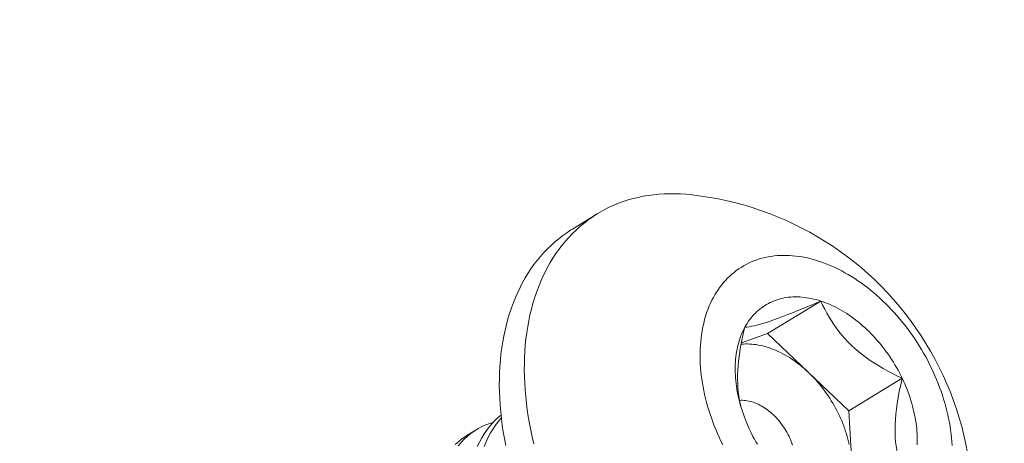
# Model space of a CAD drawing. Extents: x -1 to 363, y -33 to 149.
# Drawn here: x 351 to 352, y 18 to 18 of the extents above; entities that cross this region are included whole.
import ezdxf

# ---------------------------------------------------------------- set-up
doc = ezdxf.new("R2010")
doc.units = 0
doc.header["$MEASUREMENT"] = 0
doc.layers.get('0').update_dxf_attribs({"linetype": 'CONTINUOUS', "lineweight": 15})
doc.layers.get('Defpoints').update_dxf_attribs({"linetype": 'CONTINUOUS', "lineweight": 15})
doc.layers.add('Text', color=7, linetype='CONTINUOUS')
doc.styles.add('romand', font='romand.shx', dxfattribs={"oblique": 15})
doc.dimstyles.new('romand', dxfattribs={"dimscale": 15, "dimtxt": 0.18, "dimasz": 0.18, "dimexe": 0.125, "dimexo": 0.0625, "dimgap": 0.09, "dimtad": 0, "dimtih": 1, "dimtoh": 1, "dimdec": 3, "dimzin": 0, "dimdsep": 46, "dimlunit": 4, "dimtxsty": 'romand', "dimcen": 0, "dimadec": 0, "dimazin": 0, "dimtfac": 1, "dimtdec": 3, "dimtofl": 0, "dimtmove": 0, "dimatfit": 3, "dimfxl": 0, "dimtolj": 1, "dimtzin": 0, "dimarcsym": 0})

# ---------------------------------------------------------------- blocks, each defined once
blk = doc.blocks.new('*D32')
at = {"layer": 'Defpoints', "color": 0}
for p in [(343.94023, 17.75794), (343.64957, 16.80111)]:
    blk.add_point(p, dxfattribs=at)
at = {"layer": 'Text', "color": 0, "lineweight": -2}
for p, q in [((348.22732, 31.8707), (344.17567, 18.53297)), ((349.03732, 31.8707), (348.22732, 31.8707))]:
    blk.add_line(p, q, dxfattribs=at)
at = {"layer": 'Text', "color": 0}
blk.add_solid([(344.04649, 18.57221), (344.30484, 18.49373), (343.94023, 17.75794)], dxfattribs=at)
at = {"layer": 'Text', "color": 0, "insert": (355.08824, 31.8707), "char_height": 0.81, "attachment_point": 5, "style": 'romand'}
blk.add_mtext('\\A1;\\A1;3{\\H0.7x;\\S5/8;}"x6"x4{\\H0.7x;\\S1/2;}"H.\\PDOOR OPENING\\PFOR ANCHORAGE\\P& WIRING ACCESS', dxfattribs=at)
blk = doc.blocks.new('*D33')
at = {"layer": 'Defpoints', "color": 0}
for p in [(348.18231, 4.00614), (347.02277, 1.71726)]:
    blk.add_point(p, dxfattribs=at)
at = {"layer": 'Text', "color": 0, "lineweight": -2}
for p, q in [((351.35198, 10.26297), (348.54836, 4.72871)), ((352.20055, 10.26297), (351.35198, 10.26297))]:
    blk.add_line(p, q, dxfattribs=at)
at = {"layer": 'Text', "color": 0}
blk.add_solid([(348.42793, 4.78972), (348.66879, 4.66771), (348.18231, 4.00614)], dxfattribs=at)
at = {"layer": 'Text', "color": 0, "insert": (358.70916, 10.26297), "char_height": 0.81, "attachment_point": 5, "style": 'romand'}
blk.add_mtext('\\A1;\\A1;{\\H0.7X;\\S5/16;}"-18x 2\\A1;{\\H0.7X;\\S1/2;}"\\PS.S. CUP POINT\\PSET SCREW w/ (2)\\P\\A1;{\\H0.7X;\\S5/16;}"-18 HEX NUTS', dxfattribs=at)

msp = doc.modelspace()

# ---------------------------------------------------------------- linework, layer by layer
msp.add_line((351.34893, 18.10379), (351.36827, 18.11565))
at = {"color": 8}
for p, q in [((351.50007, 18.02292), (351.54126, 18.04817)), ((351.47983, 18.01592), (351.50007, 18.02292)), ((351.50007, 18.02292), (351.53159, 17.99301)), ((351.53159, 17.99301), (351.56312, 17.9631)), ((351.56312, 17.9631), (351.60431, 17.98835)), ((351.56312, 17.9631), (351.56523, 17.92301)), ((351.26713, 17.94399), (351.27459, 17.94856))]:
    msp.add_line(p, q, dxfattribs=at)
at = {"flags": 128}
for points in [[(351.43984, 18.13051), (351.43699, 18.13078), (351.4327, 18.13106), (351.42844, 18.13121), (351.42422, 18.13122), (351.42004, 18.1311), (351.4159, 18.13083), (351.41181, 18.13043), (351.40777, 18.12989), (351.40377, 18.12921), (351.39983, 18.12839), (351.39595, 18.12744), (351.39213, 18.12635), (351.38837, 18.12513), (351.38467, 18.12377), (351.38104, 18.12228), (351.37748, 18.12066), (351.37399, 18.1189), (351.37058, 18.11702), (351.36724, 18.11501), (351.36398, 18.11287), (351.36081, 18.1106), (351.35771, 18.10821), (351.35471, 18.1057), (351.35178, 18.10307), (351.34895, 18.10031), (351.34621, 18.09744), (351.34357, 18.09446), (351.34102, 18.09136), (351.33856, 18.08815), (351.33621, 18.08484), (351.33395, 18.08141), (351.3318, 18.07788), (351.32975, 18.07425)], [(351.29743, 17.93638), (351.29641, 17.94164), (351.2955, 17.94688), (351.29471, 17.9521), (351.29403, 17.95729), (351.29347, 17.96246), (351.29303, 17.96759), (351.2927, 17.9727), (351.29249, 17.97776), (351.2924, 17.98278), (351.29242, 17.98776), (351.29256, 17.99269), (351.29282, 17.99757), (351.29319, 18.00239), (351.29369, 18.00716), (351.29429, 18.01186), (351.29501, 18.0165), (351.29585, 18.02108), (351.2968, 18.02558), (351.29787, 18.03), (351.29905, 18.03435), (351.30034, 18.03862), (351.30175, 18.04281), (351.30326, 18.04691), (351.30488, 18.05092), (351.30662, 18.05484), (351.30846, 18.05867), (351.3104, 18.06239), (351.31245, 18.06602), (351.3146, 18.06955), (351.31686, 18.07298), (351.31922, 18.07629), (351.32167, 18.0795), (351.32422, 18.0826), (351.32687, 18.08559), (351.32961, 18.08845), (351.33244, 18.09121), (351.33536, 18.09384), (351.33837, 18.09635), (351.34146, 18.09874), (351.34464, 18.10101), (351.34789, 18.10315), (351.34893, 18.10379)], [(351.64299, 17.93642), (351.6428, 17.93934), (351.64254, 17.94227), (351.64222, 17.94523), (351.64184, 17.9482), (351.64138, 17.95119), (351.64087, 17.95418), (351.64028, 17.95719), (351.63963, 17.9602), (351.63892, 17.96322), (351.63814, 17.96625), (351.6373, 17.96927), (351.6364, 17.97229), (351.63543, 17.97531), (351.63441, 17.97833), (351.63332, 17.98133), (351.63217, 17.98433), (351.63096, 17.98732), (351.62969, 17.99029), (351.62837, 17.99325), (351.62699, 17.99619), (351.62555, 17.99912), (351.62406, 18.00202), (351.62251, 18.00489), (351.62092, 18.00775), (351.61927, 18.01057), (351.61756, 18.01337), (351.61581, 18.01613), (351.61402, 18.01886), (351.61217, 18.02156), (351.61028, 18.02422), (351.60834, 18.02684), (351.60637, 18.02942), (351.60435, 18.03196), (351.60229, 18.03446), (351.60019, 18.03691), (351.59805, 18.03931), (351.59588, 18.04166), (351.59367, 18.04397), (351.59143, 18.04622), (351.58916, 18.04841), (351.58685, 18.05056), (351.58452, 18.05264), (351.58217, 18.05467), (351.57979, 18.05664), (351.57738, 18.05855), (351.57495, 18.06039), (351.5725, 18.06217), (351.57004, 18.06389), (351.56756, 18.06554), (351.56506, 18.06713), (351.56255, 18.06865), (351.56002, 18.07009), (351.55749, 18.07147), (351.55495, 18.07278), (351.5524, 18.07401), (351.54985, 18.07518), (351.54729, 18.07627), (351.54474, 18.07728), (351.54218, 18.07822), (351.53963, 18.07909), (351.53708, 18.07987), (351.53453, 18.08059), (351.532, 18.08122), (351.52947, 18.08178), (351.52695, 18.08226), (351.52445, 18.08266), (351.52196, 18.08298), (351.51949, 18.08322), (351.51703, 18.08339), (351.51459, 18.08347), (351.51218, 18.08348), (351.50979, 18.08341), (351.50742, 18.08326), (351.50508, 18.08302), (351.50277, 18.08271), (351.50048, 18.08233), (351.49823, 18.08186), (351.49601, 18.08131), (351.49382, 18.08069), (351.49167, 18.07999), (351.48955, 18.07922), (351.48748, 18.07836), (351.48544, 18.07743), (351.48344, 18.07643), (351.48149, 18.07535), (351.47958, 18.0742), (351.47772, 18.07298), (351.4759, 18.07168), (351.47413, 18.07032), (351.47241, 18.06888), (351.47074, 18.06737), (351.46912, 18.0658), (351.46755, 18.06416), (351.46604, 18.06245), (351.46458, 18.06068), (351.46318, 18.05884), (351.46183, 18.05694), (351.46054, 18.05498), (351.45931, 18.05297), (351.45813, 18.05089)], [(351.32975, 18.07425), (351.3278, 18.07052), (351.32596, 18.0667), (351.32423, 18.06278), (351.32261, 18.05877), (351.32109, 18.05467), (351.31969, 18.05048), (351.3184, 18.04621), (351.31722, 18.04186), (351.31615, 18.03743), (351.3152, 18.03293), (351.31436, 18.02836), (351.31364, 18.02372), (351.31303, 18.01902), (351.31254, 18.01425), (351.31217, 18.00943), (351.31191, 18.00455), (351.31177, 17.99962), (351.31175, 17.99464), (351.31184, 17.98962), (351.31205, 17.98456), (351.31238, 17.97945), (351.31282, 17.97432), (351.31338, 17.96915), (351.31406, 17.96396), (351.31485, 17.95874), (351.31575, 17.9535), (351.31677, 17.94824), (351.31791, 17.94298), (351.31915, 17.9377)], [(351.45813, 18.05089), (351.45702, 18.04876), (351.45597, 18.04657), (351.45498, 18.04432), (351.45405, 18.04203), (351.45318, 18.03968), (351.45238, 18.03729), (351.45164, 18.03485), (351.45097, 18.03236), (351.45036, 18.02983), (351.44981, 18.02725), (351.44933, 18.02464), (351.44892, 18.02198), (351.44857, 18.01929), (351.44829, 18.01656), (351.44808, 18.0138), (351.44793, 18.01101), (351.44785, 18.00819), (351.44783, 18.00534), (351.44789, 18.00247), (351.44801, 17.99957), (351.4482, 17.99666), (351.44845, 17.99372), (351.44877, 17.99076), (351.44916, 17.98779), (351.44961, 17.9848), (351.45013, 17.98181), (351.45071, 17.9788), (351.45136, 17.97579), (351.45207, 17.97277), (351.45285, 17.96975), (351.45369, 17.96672), (351.45459, 17.9637), (351.45556, 17.96068), (351.45659, 17.95767), (351.45768, 17.95466), (351.45882, 17.95166), (351.46003, 17.94867), (351.4613, 17.9457), (351.46262, 17.94274), (351.464, 17.9398), (351.46544, 17.93688)], [(351.48245, 18.02782), (351.48329, 18.02932), (351.48418, 18.03077), (351.48511, 18.03219), (351.48609, 18.03356), (351.4871, 18.03488), (351.48815, 18.03616), (351.48925, 18.03739), (351.49038, 18.03858), (351.49155, 18.03971), (351.49275, 18.0408), (351.49399, 18.04184), (351.49527, 18.04282), (351.49658, 18.04376), (351.49793, 18.04464), (351.49931, 18.04547), (351.50071, 18.04625), (351.50215, 18.04698), (351.50362, 18.04765), (351.50512, 18.04826), (351.50665, 18.04882), (351.5082, 18.04933), (351.50978, 18.04978), (351.51138, 18.05017), (351.51301, 18.05051), (351.51466, 18.05079), (351.51633, 18.05101), (351.51802, 18.05118), (351.51973, 18.05129), (351.52145, 18.05134), (351.52319, 18.05134), (351.52495, 18.05127), (351.52672, 18.05115), (351.52851, 18.05098), (351.53031, 18.05075), (351.53211, 18.05046), (351.53393, 18.05011), (351.53575, 18.04971), (351.53758, 18.04925), (351.53942, 18.04874), (351.54126, 18.04817)], [(351.54126, 18.04817), (351.5431, 18.04754), (351.54495, 18.04687), (351.54679, 18.04613), (351.54864, 18.04535), (351.55048, 18.04451), (351.55232, 18.04362), (351.55415, 18.04267), (351.55598, 18.04168), (351.5578, 18.04063), (351.55961, 18.03954), (351.56142, 18.03839), (351.56321, 18.0372), (351.56499, 18.03596), (351.56675, 18.03468), (351.56851, 18.03334), (351.57024, 18.03197), (351.57196, 18.03055), (351.57366, 18.02908), (351.57534, 18.02758), (351.57701, 18.02603), (351.57865, 18.02445), (351.58026, 18.02282), (351.58186, 18.02116), (351.58342, 18.01946), (351.58497, 18.01773), (351.58648, 18.01596), (351.58797, 18.01416), (351.58943, 18.01233), (351.59085, 18.01046), (351.59225, 18.00857), (351.59361, 18.00665), (351.59495, 18.00471), (351.59624, 18.00273), (351.59751, 18.00074), (351.59873, 17.99872), (351.59993, 17.99668), (351.60108, 17.99462), (351.60219, 17.99255), (351.60327, 17.99045), (351.60431, 17.98835)], [(351.48668, 17.94765), (351.48569, 17.94977), (351.48473, 17.9519), (351.48382, 17.95405), (351.48295, 17.95621), (351.48212, 17.95837), (351.48133, 17.96054), (351.48059, 17.96272), (351.47989, 17.9649), (351.47924, 17.96708), (351.47863, 17.96926), (351.47807, 17.97144), (351.47756, 17.97362), (351.47709, 17.97579), (351.47667, 17.97796), (351.4763, 17.98013), (351.47597, 17.98228), (351.47569, 17.98442), (351.47546, 17.98656), (351.47528, 17.98868), (351.47514, 17.99079), (351.47505, 17.99288), (351.47502, 17.99495), (351.47502, 17.99701), (351.47508, 17.99904), (351.47519, 18.00106), (351.47534, 18.00305), (351.47555, 18.00501), (351.4758, 18.00696), (351.4761, 18.00887), (351.47644, 18.01076), (351.47683, 18.01262), (351.47727, 18.01444), (351.47776, 18.01624), (351.4783, 18.018), (351.47887, 18.01973), (351.4795, 18.02142), (351.48017, 18.02308), (351.48089, 18.0247), (351.48164, 18.02628), (351.48245, 18.02782)], [(351.60431, 17.98835), (351.60531, 17.98622), (351.60626, 17.98409), (351.60718, 17.98194), (351.60805, 17.97979), (351.60888, 17.97762), (351.60966, 17.97545), (351.6104, 17.97328), (351.6111, 17.9711), (351.61175, 17.96892), (351.61236, 17.96673), (351.61292, 17.96455), (351.61343, 17.96237), (351.6139, 17.9602), (351.61432, 17.95803), (351.6147, 17.95587), (351.61502, 17.95371), (351.6153, 17.95157), (351.61553, 17.94943), (351.61572, 17.94731), (351.61585, 17.94521), (351.61594, 17.94312), (351.61598, 17.94104), (351.61597, 17.93899), (351.61591, 17.93695)], [(351.49226, 17.93727), (351.49107, 17.93931), (351.48991, 17.94137), (351.4888, 17.94344), (351.48772, 17.94554), (351.48668, 17.94765)]]:
    msp.add_lwpolyline(points, dxfattribs=at)
at = {"color": 8, "flags": 128}
for points in [[(351.48245, 18.02782), (351.48406, 18.02801), (351.48583, 18.02828), (351.48775, 18.02863), (351.48985, 18.02908), (351.49174, 18.02954), (351.49377, 18.03007), (351.49595, 18.03069), (351.49827, 18.03138), (351.50075, 18.03217), (351.50299, 18.03292), (351.50535, 18.03373), (351.5078, 18.03461), (351.51035, 18.03554), (351.51308, 18.03657), (351.51589, 18.03765), (351.51879, 18.03879), (351.52174, 18.03998), (351.52487, 18.04125), (351.52805, 18.04256), (351.53128, 18.04391), (351.53457, 18.0453), (351.5379, 18.04672), (351.54126, 18.04817)], [(351.54126, 18.04817), (351.54274, 18.045), (351.54432, 18.04184), (351.546, 18.0387), (351.5478, 18.03557), (351.54951, 18.03278), (351.55133, 18.03002), (351.55325, 18.02728), (351.55529, 18.02458), (351.55751, 18.02184), (351.55986, 18.01915), (351.56233, 18.01651), (351.56491, 18.01394), (351.56762, 18.01145), (351.57044, 18.00902), (351.57336, 18.00667), (351.57637, 18.00441), (351.57956, 18.00216), (351.58284, 18), (351.58618, 17.99792), (351.58957, 17.99593), (351.59319, 17.99392), (351.59686, 17.99199), (351.60057, 17.99013), (351.60431, 17.98835)], [(351.47999, 17.96462), (351.47918, 17.96776), (351.47846, 17.97112), (351.47787, 17.97459), (351.47742, 17.97815), (351.47714, 17.9813), (351.47696, 17.98451), (351.47689, 17.98779), (351.47692, 17.99111), (351.47706, 17.9946), (351.4773, 17.99812), (351.47764, 18.00168), (351.47807, 18.00526), (351.47861, 18.00899), (351.47923, 18.01273), (351.47993, 18.01647), (351.48071, 18.02026), (351.48155, 18.02404), (351.48245, 18.02782)], [(351.4796, 18.0147), (351.47975, 18.01472), (351.48134, 18.01484), (351.48295, 18.01491), (351.48458, 18.01493), (351.48622, 18.01488), (351.48788, 18.01478), (351.48955, 18.01462), (351.49123, 18.0144), (351.49293, 18.01412), (351.49463, 18.01379), (351.49634, 18.0134), (351.49805, 18.01295), (351.49977, 18.01245), (351.5015, 18.01189), (351.50322, 18.01128), (351.50495, 18.01061), (351.50668, 18.00989), (351.5084, 18.00911), (351.51013, 18.00828), (351.51184, 18.0074), (351.51355, 18.00646), (351.51526, 18.00548), (351.51695, 18.00444), (351.51864, 18.00336), (351.52031, 18.00222), (351.52197, 18.00104), (351.52362, 17.99981), (351.52525, 17.99854), (351.52686, 17.99722), (351.52846, 17.99586), (351.53004, 17.99445), (351.53159, 17.99301)], [(351.53159, 17.99301), (351.53313, 17.99152), (351.53464, 17.99), (351.53612, 17.98843), (351.53759, 17.98683), (351.53902, 17.9852), (351.54043, 17.98353), (351.5418, 17.98183), (351.54315, 17.9801), (351.54447, 17.97833), (351.54575, 17.97654), (351.54701, 17.97472), (351.54822, 17.97288), (351.5494, 17.97101), (351.55055, 17.96912), (351.55166, 17.96721), (351.55273, 17.96528), (351.55376, 17.96333), (351.55476, 17.96136), (351.55571, 17.95938), (351.55662, 17.95738), (351.55749, 17.95538), (351.55831, 17.95336), (351.5591, 17.95134), (351.55984, 17.94931), (351.56053, 17.94727), (351.56118, 17.94523), (351.56179, 17.94319), (351.56234, 17.94114), (351.56286, 17.9391), (351.56332, 17.93706)], [(351.60431, 17.98835), (351.60315, 17.98342), (351.60209, 17.9785), (351.60115, 17.97357), (351.60034, 17.96866), (351.59978, 17.96461), (351.59933, 17.96058), (351.59901, 17.95658), (351.59881, 17.95263), (351.59875, 17.94875), (351.59881, 17.94547), (351.59897, 17.94225), (351.59924, 17.93909), (351.5996, 17.93601), (351.60009, 17.93291), (351.60068, 17.92989), (351.60136, 17.92696), (351.60213, 17.92412), (351.60302, 17.92126), (351.60399, 17.9185), (351.60502, 17.91582), (351.60614, 17.91319), (351.60732, 17.91065), (351.60855, 17.90817)], [(351.47844, 17.97124), (351.47952, 17.9713), (351.48068, 17.9713), (351.48185, 17.97125), (351.48304, 17.97114), (351.48423, 17.97098), (351.48544, 17.97076), (351.48666, 17.97048), (351.48788, 17.97015), (351.4891, 17.96976), (351.49033, 17.96932), (351.49156, 17.96882), (351.49278, 17.96827), (351.49401, 17.96767), (351.49522, 17.96702), (351.49643, 17.96631), (351.49764, 17.96556), (351.49883, 17.96476), (351.5, 17.96391), (351.50117, 17.96302), (351.50231, 17.96208), (351.50344, 17.9611), (351.50455, 17.96008), (351.50564, 17.95902), (351.5067, 17.95792), (351.50774, 17.95678), (351.50875, 17.95561), (351.50974, 17.95441), (351.51069, 17.95317), (351.51162, 17.95191), (351.51251, 17.95062), (351.51337, 17.9493), (351.51419, 17.94796), (351.51498, 17.9466), (351.51573, 17.94522), (351.51644, 17.94383), (351.51711, 17.94242), (351.51774, 17.94099), (351.51832, 17.93956), (351.51887, 17.93812), (351.51937, 17.93667)], [(351.28738, 17.95402), (351.28498, 17.95334), (351.28195, 17.95225), (351.27899, 17.95095), (351.27611, 17.94945), (351.27332, 17.94775), (351.27054, 17.94579), (351.26785, 17.94362), (351.26527, 17.94125), (351.2628, 17.93868), (351.26055, 17.93603)], [(351.27529, 17.9356), (351.27697, 17.939), (351.27875, 17.94224), (351.28065, 17.94533), (351.28265, 17.94825), (351.28482, 17.95108), (351.2871, 17.95372), (351.28947, 17.95618), (351.29194, 17.95844), (351.29375, 17.9599)], [(351.29398, 17.95777), (351.29176, 17.95516), (351.28962, 17.95234), (351.28759, 17.94936), (351.28568, 17.94621), (351.28384, 17.94281), (351.28213, 17.93924), (351.28055, 17.93551)], [(351.25827, 17.93705), (351.26074, 17.93931), (351.26322, 17.94131), (351.26578, 17.94313), (351.26714, 17.94396)]]:
    msp.add_lwpolyline(points, dxfattribs=at)
msp.add_arc((351.41474, 17.88785), 0.24395, 338.91733, 84.09477)

# ---------------------------------------------------------------- dimensions: what is measured, and where the dimension line sits
at = {"layer": 'Text'}
for p1, p2, text, picture, middle in [((343.64957, 16.80111), (343.94023, 17.75794), '\\A1;3{\\H0.7x;\\S5/8;}"x6"x4{\\H0.7x;\\S1/2;}"H.\\PDOOR OPENING\\PFOR ANCHORAGE\\P& WIRING ACCESS', '*D32', (355.08824, 31.8707)), ((347.02277, 1.71726), (348.18231, 4.00614), '\\A1;{\\H0.7X;\\S5/16;}"-18x 2\\A1;{\\H0.7X;\\S1/2;}"\\PS.S. CUP POINT\\PSET SCREW w/ (2)\\P\\A1;{\\H0.7X;\\S5/16;}"-18 HEX NUTS', '*D33', (358.70916, 10.26297))]:
    dim = msp.add_diameter_dim_2p(p1=p1, p2=p2, text=text, dimstyle='romand', override={"dimscale": 4.5}, dxfattribs=at)
    dim.commit()
    dim.dimension.update_dxf_attribs({"geometry": picture, "text_midpoint": middle, "dimtype": 163})

doc.saveas('drawing.dxf')
